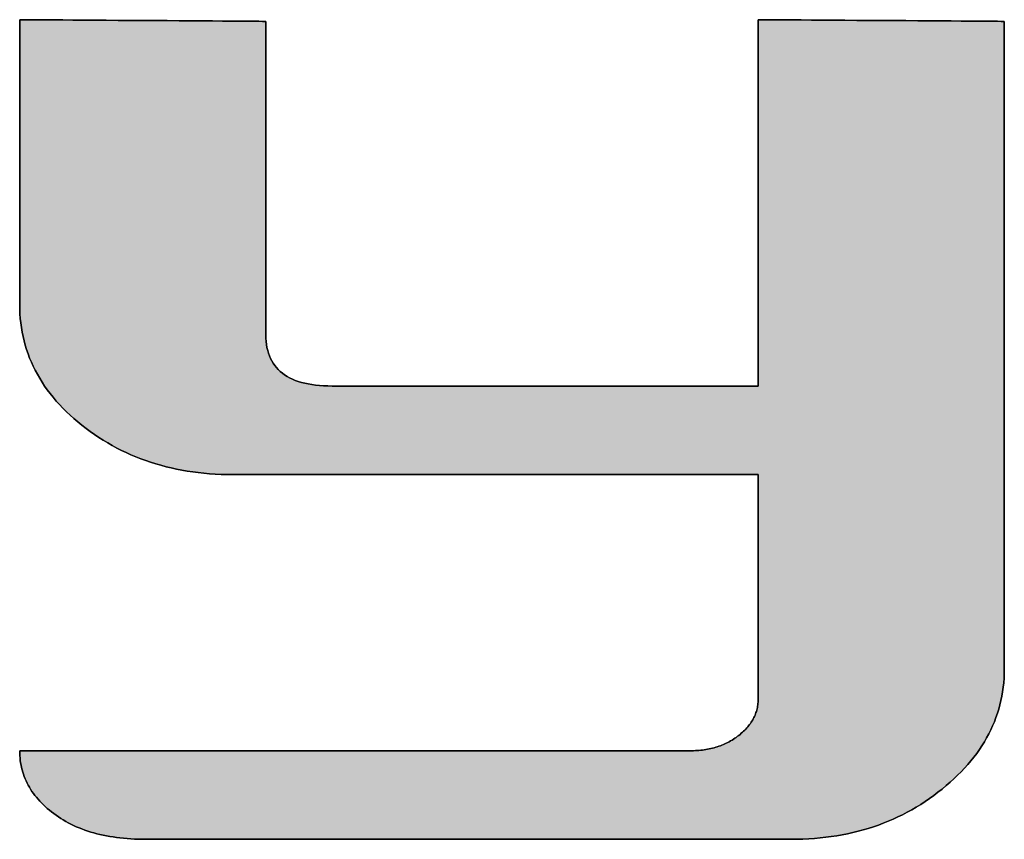
# Model space of a CAD drawing. Extents: x 68 to 1223, y -56 to 1732.
# Drawn here: x 1050 to 1064, y 763 to 775 of the extents above; entities that cross this region are included whole.
import ezdxf

# ---------------------------------------------------------------- set-up
doc = ezdxf.new("R2010")
doc.units = 0
doc.header["$LTSCALE"] = 0.75
doc.layers.get('0').update_dxf_attribs({"linetype": 'CONTINUOUS'})
doc.layers.add('1', color=7, linetype='CONTINUOUS')
doc.layers.add('2', color=7, linetype='CONTINUOUS')

# ---------------------------------------------------------------- blocks, each defined once
blk = doc.blocks.new('*G19')
at = {"layer": '2', "color": 7, "linetype": 'CONTINUOUS'}
blk.add_lwpolyline([(1053.342, 775.289), (1053.342, 775.274), (1053.342, 775.231), (1053.342, 775.161), (1053.342, 775.067), (1053.342, 774.951), (1053.342, 774.814), (1053.342, 774.659), (1053.342, 774.488), (1053.342, 774.303), (1053.342, 774.106), (1053.342, 773.898), (1053.342, 773.683), (1053.342, 773.461), (1053.342, 773.235), (1053.342, 773.007), (1053.342, 772.779), (1053.342, 772.554), (1053.342, 772.332), (1053.342, 772.116), (1053.342, 771.909), (1053.342, 771.711), (1053.342, 771.526), (1053.342, 771.355), (1053.342, 771.2), (1053.342, 771.064), (1053.342, 770.947), (1053.342, 770.853), (1053.342, 770.784), (1053.342, 770.74), (1053.342, 770.726), (1053.343, 770.677), (1053.346, 770.629), (1053.352, 770.584), (1053.359, 770.54), (1053.369, 770.498), (1053.38, 770.457), (1053.394, 770.418), (1053.41, 770.381), (1053.429, 770.345), (1053.449, 770.311), (1053.471, 770.279), (1053.496, 770.248), (1053.523, 770.219), (1053.552, 770.192), (1053.583, 770.166), (1053.616, 770.142), (1053.652, 770.12), (1053.689, 770.099), (1053.729, 770.08), (1053.771, 770.063), (1053.815, 770.047), (1053.861, 770.033), (1053.909, 770.021), (1053.959, 770.01), (1054.012, 770.001), (1054.067, 769.994), (1054.124, 769.988), (1054.183, 769.984), (1054.244, 769.981), (1054.307, 769.98), (1054.328, 769.98), (1054.386, 769.98), (1054.481, 769.98), (1054.609, 769.98), (1054.767, 769.98), (1054.952, 769.98), (1055.163, 769.98), (1055.395, 769.98), (1055.647, 769.98), (1055.915, 769.98), (1056.198, 769.98), (1056.491, 769.98), (1056.792, 769.98), (1057.099, 769.98), (1057.409, 769.98), (1057.718, 769.98), (1058.025, 769.98), (1058.327, 769.98), (1058.62, 769.98), (1058.902, 769.98), (1059.17, 769.98), (1059.422, 769.98), (1059.654, 769.98), (1059.865, 769.98), (1060.05, 769.98), (1060.208, 769.98), (1060.336, 769.98), (1060.431, 769.98), (1060.49, 769.98), (1060.51, 769.98), (1060.51, 769.998), (1060.51, 770.048), (1060.51, 770.13), (1060.51, 770.24), (1060.51, 770.375), (1060.51, 770.535), (1060.51, 770.716), (1060.51, 770.916), (1060.51, 771.132), (1060.51, 771.363), (1060.51, 771.606), (1060.51, 771.858), (1060.51, 772.117), (1060.51, 772.381), (1060.51, 772.647), (1060.51, 772.913), (1060.51, 773.177), (1060.51, 773.436), (1060.51, 773.688), (1060.51, 773.93), (1060.51, 774.161), (1060.51, 774.378), (1060.51, 774.578), (1060.51, 774.758), (1060.51, 774.918), (1060.51, 775.054), (1060.51, 775.164), (1060.51, 775.245), (1060.51, 775.296), (1060.51, 775.313), (1060.521, 775.313), (1060.555, 775.313), (1060.61, 775.312), (1060.684, 775.312), (1060.775, 775.311), (1060.882, 775.31), (1061.004, 775.31), (1061.138, 775.309), (1061.284, 775.308), (1061.439, 775.307), (1061.602, 775.306), (1061.771, 775.305), (1061.945, 775.303), (1062.122, 775.302), (1062.301, 775.301), (1062.48, 775.3), (1062.657, 775.299), (1062.832, 775.297), (1063.001, 775.296), (1063.164, 775.295), (1063.319, 775.294), (1063.464, 775.293), (1063.599, 775.292), (1063.72, 775.291), (1063.827, 775.291), (1063.919, 775.29), (1063.993, 775.29), (1064.047, 775.289), (1064.081, 775.289), (1064.093, 775.289), (1064.093, 775.258), (1064.093, 775.169), (1064.093, 775.025), (1064.093, 774.831), (1064.093, 774.591), (1064.093, 774.308), (1064.093, 773.989), (1064.093, 773.635), (1064.093, 773.253), (1064.093, 772.845), (1064.093, 772.416), (1064.093, 771.97), (1064.093, 771.512), (1064.093, 771.046), (1064.093, 770.575), (1064.093, 770.105), (1064.093, 769.638), (1064.093, 769.18), (1064.093, 768.734), (1064.093, 768.306), (1064.093, 767.898), (1064.093, 767.515), (1064.093, 767.162), (1064.093, 766.842), (1064.093, 766.56), (1064.093, 766.32), (1064.093, 766.125), (1064.093, 765.982), (1064.093, 765.892), (1064.093, 765.861), (1064.092, 765.794), (1064.089, 765.727), (1064.084, 765.661), (1064.077, 765.596), (1064.068, 765.531), (1064.057, 765.467), (1064.044, 765.403), (1064.029, 765.34), (1064.012, 765.278), (1063.993, 765.216), (1063.971, 765.155), (1063.948, 765.094), (1063.923, 765.035), (1063.896, 764.975), (1063.867, 764.917), (1063.836, 764.859), (1063.803, 764.802), (1063.767, 764.745), (1063.73, 764.689), (1063.691, 764.633), (1063.65, 764.579), (1063.607, 764.524), (1063.561, 764.471), (1063.514, 764.418), (1063.465, 764.366), (1063.413, 764.314), (1063.36, 764.263), (1063.305, 764.213), (1063.247, 764.163), (1063.188, 764.114), (1063.127, 764.066), (1063.066, 764.019), (1063.003, 763.975), (1062.94, 763.931), (1062.876, 763.89), (1062.811, 763.85), (1062.745, 763.812), (1062.678, 763.775), (1062.61, 763.74), (1062.542, 763.707), (1062.473, 763.675), (1062.402, 763.645), (1062.331, 763.616), (1062.259, 763.59), (1062.187, 763.564), (1062.113, 763.541), (1062.038, 763.519), (1061.963, 763.499), (1061.887, 763.48), (1061.81, 763.463), (1061.732, 763.448), (1061.653, 763.434), (1061.573, 763.422), (1061.493, 763.411), (1061.412, 763.402), (1061.329, 763.395), (1061.246, 763.389), (1061.162, 763.385), (1061.078, 763.383), (1060.992, 763.382), (1060.961, 763.382), (1060.872, 763.382), (1060.729, 763.382), (1060.535, 763.382), (1060.296, 763.382), (1060.015, 763.382), (1059.696, 763.382), (1059.344, 763.382), (1058.962, 763.382), (1058.555, 763.382), (1058.128, 763.382), (1057.684, 763.382), (1057.227, 763.382), (1056.762, 763.382), (1056.293, 763.382), (1055.824, 763.382), (1055.359, 763.382), (1054.902, 763.382), (1054.458, 763.382), (1054.031, 763.382), (1053.624, 763.382), (1053.243, 763.382), (1052.89, 763.382), (1052.572, 763.382), (1052.29, 763.382), (1052.051, 763.382), (1051.857, 763.382), (1051.714, 763.382), (1051.625, 763.382), (1051.594, 763.382), (1051.538, 763.382), (1051.483, 763.384), (1051.429, 763.386), (1051.375, 763.389), (1051.322, 763.392), (1051.27, 763.397), (1051.219, 763.402), (1051.169, 763.409), (1051.119, 763.416), (1051.07, 763.424), (1051.022, 763.432), (1050.975, 763.442), (1050.928, 763.452), (1050.882, 763.463), (1050.837, 763.476), (1050.793, 763.488), (1050.75, 763.502), (1050.707, 763.517), (1050.665, 763.532), (1050.624, 763.548), (1050.583, 763.565), (1050.544, 763.583), (1050.505, 763.602), (1050.467, 763.621), (1050.43, 763.642), (1050.393, 763.663), (1050.358, 763.685), (1050.323, 763.708), (1050.289, 763.731), (1050.255, 763.756), (1050.223, 763.781), (1050.191, 763.806), (1050.161, 763.832), (1050.132, 763.858), (1050.104, 763.884), (1050.077, 763.911), (1050.051, 763.938), (1050.026, 763.966), (1050.002, 763.994), (1049.98, 764.022), (1049.958, 764.051), (1049.938, 764.08), (1049.918, 764.11), (1049.9, 764.14), (1049.883, 764.17), (1049.867, 764.201), (1049.852, 764.232), (1049.838, 764.264), (1049.826, 764.295), (1049.814, 764.328), (1049.804, 764.36), (1049.794, 764.393), (1049.786, 764.427), (1049.779, 764.461), (1049.773, 764.495), (1049.768, 764.53), (1049.764, 764.565), (1049.761, 764.6), (1049.76, 764.636), (1049.759, 764.672), (1049.791, 764.672), (1049.884, 764.672), (1050.033, 764.672), (1050.234, 764.672), (1050.484, 764.672), (1050.777, 764.672), (1051.108, 764.672), (1051.475, 764.672), (1051.872, 764.672), (1052.296, 764.672), (1052.741, 764.672), (1053.203, 764.672), (1053.678, 764.672), (1054.163, 764.672), (1054.651, 764.672), (1055.14, 764.672), (1055.624, 764.672), (1056.099, 764.672), (1056.562, 764.672), (1057.007, 764.672), (1057.43, 764.672), (1057.827, 764.672), (1058.194, 764.672), (1058.526, 764.672), (1058.818, 764.672), (1059.068, 764.672), (1059.269, 764.672), (1059.419, 764.672), (1059.511, 764.672), (1059.543, 764.672), (1059.57, 764.672), (1059.596, 764.673), (1059.622, 764.674), (1059.648, 764.676), (1059.673, 764.678), (1059.698, 764.681), (1059.723, 764.684), (1059.748, 764.688), (1059.772, 764.692), (1059.796, 764.697), (1059.82, 764.702), (1059.844, 764.708), (1059.867, 764.714), (1059.891, 764.721), (1059.914, 764.728), (1059.936, 764.736), (1059.959, 764.744), (1059.981, 764.753), (1060.003, 764.762), (1060.024, 764.772), (1060.046, 764.782), (1060.067, 764.792), (1060.088, 764.803), (1060.109, 764.815), (1060.129, 764.827), (1060.149, 764.84), (1060.169, 764.853), (1060.189, 764.866), (1060.208, 764.881), (1060.227, 764.895), (1060.246, 764.91), (1060.264, 764.925), (1060.281, 764.94), (1060.298, 764.956), (1060.314, 764.972), (1060.329, 764.987), (1060.344, 765.003), (1060.358, 765.019), (1060.371, 765.036), (1060.384, 765.052), (1060.397, 765.069), (1060.408, 765.086), (1060.419, 765.103), (1060.43, 765.12), (1060.439, 765.137), (1060.448, 765.154), (1060.457, 765.172), (1060.465, 765.19), (1060.472, 765.208), (1060.478, 765.226), (1060.484, 765.244), (1060.49, 765.263), (1060.494, 765.281), (1060.498, 765.3), (1060.502, 765.319), (1060.505, 765.339), (1060.507, 765.358), (1060.508, 765.377), (1060.509, 765.397), (1060.51, 765.417), (1060.51, 765.428), (1060.51, 765.459), (1060.51, 765.509), (1060.51, 765.576), (1060.51, 765.66), (1060.51, 765.758), (1060.51, 765.869), (1060.51, 765.991), (1060.51, 766.124), (1060.51, 766.266), (1060.51, 766.415), (1060.51, 766.57), (1060.51, 766.729), (1060.51, 766.891), (1060.51, 767.054), (1060.51, 767.217), (1060.51, 767.379), (1060.51, 767.539), (1060.51, 767.693), (1060.51, 767.842), (1060.51, 767.984), (1060.51, 768.117), (1060.51, 768.239), (1060.51, 768.35), (1060.51, 768.448), (1060.51, 768.532), (1060.51, 768.599), (1060.51, 768.649), (1060.51, 768.68), (1060.51, 768.691), (1060.485, 768.691), (1060.412, 768.691), (1060.296, 768.691), (1060.138, 768.691), (1059.943, 768.691), (1059.714, 768.691), (1059.455, 768.691), (1059.168, 768.691), (1058.857, 768.691), (1058.526, 768.691), (1058.179, 768.691), (1057.817, 768.691), (1057.445, 768.691), (1057.067, 768.691), (1056.685, 768.691), (1056.303, 768.691), (1055.924, 768.691), (1055.553, 768.691), (1055.191, 768.691), (1054.843, 768.691), (1054.512, 768.691), (1054.202, 768.691), (1053.915, 768.691), (1053.656, 768.691), (1053.427, 768.691), (1053.232, 768.691), (1053.074, 768.691), (1052.958, 768.691), (1052.885, 768.691), (1052.86, 768.691), (1052.774, 768.692), (1052.69, 768.694), (1052.606, 768.698), (1052.523, 768.704), (1052.44, 768.711), (1052.359, 768.72), (1052.278, 768.73), (1052.199, 768.742), (1052.12, 768.756), (1052.042, 768.771), (1051.965, 768.788), (1051.889, 768.806), (1051.813, 768.826), (1051.739, 768.848), (1051.665, 768.871), (1051.593, 768.895), (1051.521, 768.922), (1051.45, 768.95), (1051.379, 768.979), (1051.31, 769.011), (1051.242, 769.043), (1051.174, 769.078), (1051.107, 769.114), (1051.041, 769.151), (1050.976, 769.19), (1050.912, 769.231), (1050.849, 769.273), (1050.786, 769.317), (1050.725, 769.363), (1050.664, 769.41), (1050.605, 769.458), (1050.547, 769.507), (1050.492, 769.557), (1050.439, 769.607), (1050.388, 769.658), (1050.338, 769.71), (1050.291, 769.762), (1050.246, 769.816), (1050.203, 769.87), (1050.161, 769.924), (1050.122, 769.98), (1050.085, 770.036), (1050.05, 770.093), (1050.017, 770.151), (1049.985, 770.209), (1049.956, 770.268), (1049.929, 770.328), (1049.904, 770.388), (1049.881, 770.45), (1049.86, 770.511), (1049.84, 770.574), (1049.823, 770.638), (1049.808, 770.702), (1049.795, 770.766), (1049.784, 770.832), (1049.775, 770.898), (1049.768, 770.965), (1049.763, 771.033), (1049.76, 771.101), (1049.759, 771.17), (1049.759, 771.184), (1049.759, 771.223), (1049.759, 771.286), (1049.759, 771.372), (1049.759, 771.477), (1049.759, 771.601), (1049.759, 771.742), (1049.759, 771.897), (1049.759, 772.065), (1049.759, 772.244), (1049.759, 772.433), (1049.759, 772.629), (1049.759, 772.83), (1049.759, 773.035), (1049.759, 773.242), (1049.759, 773.449), (1049.759, 773.654), (1049.759, 773.855), (1049.759, 774.051), (1049.759, 774.239), (1049.759, 774.418), (1049.759, 774.586), (1049.759, 774.742), (1049.759, 774.882), (1049.759, 775.006), (1049.759, 775.112), (1049.759, 775.197), (1049.759, 775.26), (1049.759, 775.299), (1049.759, 775.313), (1049.771, 775.313), (1049.805, 775.313), (1049.859, 775.312), (1049.933, 775.312), (1050.024, 775.311), (1050.132, 775.31), (1050.253, 775.31), (1050.387, 775.309), (1050.533, 775.308), (1050.688, 775.307), (1050.851, 775.306), (1051.02, 775.305), (1051.194, 775.303), (1051.372, 775.302), (1051.55, 775.301), (1051.729, 775.3), (1051.907, 775.299), (1052.081, 775.297), (1052.25, 775.296), (1052.413, 775.295), (1052.568, 775.294), (1052.713, 775.293), (1052.848, 775.292), (1052.969, 775.291), (1053.077, 775.291), (1053.168, 775.29), (1053.242, 775.29), (1053.296, 775.289), (1053.33, 775.289), (1053.342, 775.289)], dxfattribs=at)
blk = doc.blocks.new('*G18')
blk.add_blockref('*G19', (0, 0))

msp = doc.modelspace()

# ---------------------------------------------------------------- hatches: boundary and pattern name
at = {"layer": '1', "linetype": 'CONTINUOUS'}
msp.add_hatch(color=7, dxfattribs=at).paths.add_polyline_path([(1053.342, 772.332), (1053.342, 772.554), (1053.342, 772.779), (1053.342, 773.007), (1053.342, 773.235), (1053.342, 773.461), (1053.342, 773.683), (1053.342, 773.898), (1053.342, 774.106), (1053.342, 774.303), (1053.342, 774.488), (1053.342, 774.659), (1053.342, 774.814), (1053.342, 774.951), (1053.342, 775.067), (1053.342, 775.161), (1053.342, 775.231), (1053.342, 775.274), (1053.342, 775.289), (1053.33, 775.289), (1053.296, 775.289), (1053.242, 775.29), (1053.168, 775.29), (1053.077, 775.291), (1052.969, 775.291), (1052.848, 775.292), (1052.713, 775.293), (1052.568, 775.294), (1052.413, 775.295), (1052.25, 775.296), (1052.081, 775.297), (1051.907, 775.299), (1051.729, 775.3), (1051.55, 775.301), (1051.372, 775.302), (1051.194, 775.303), (1051.02, 775.305), (1050.851, 775.306), (1050.688, 775.307), (1050.533, 775.308), (1050.387, 775.309), (1050.253, 775.31), (1050.132, 775.31), (1050.024, 775.311), (1049.933, 775.312), (1049.859, 775.312), (1049.805, 775.313), (1049.771, 775.313), (1049.759, 775.313), (1049.759, 775.299), (1049.759, 775.26), (1049.759, 775.197), (1049.759, 775.112), (1049.759, 775.006), (1049.759, 774.882), (1049.759, 774.742), (1049.759, 774.586), (1049.759, 774.418), (1049.759, 774.239), (1049.759, 774.051), (1049.759, 773.855), (1049.759, 773.654), (1049.759, 773.449), (1049.759, 773.242), (1049.759, 773.035), (1049.759, 772.83), (1049.759, 772.629), (1049.759, 772.433), (1049.759, 772.244), (1049.759, 772.065), (1049.759, 771.897), (1049.759, 771.742), (1049.759, 771.601), (1049.759, 771.477), (1049.759, 771.372), (1049.759, 771.286), (1049.759, 771.223), (1049.759, 771.184), (1049.759, 771.17), (1049.76, 771.101), (1049.763, 771.033), (1049.768, 770.965), (1049.775, 770.898), (1049.784, 770.832), (1049.795, 770.766), (1049.808, 770.702), (1049.823, 770.638), (1049.84, 770.574), (1049.86, 770.511), (1049.881, 770.45), (1049.904, 770.388), (1049.929, 770.328), (1049.956, 770.268), (1049.985, 770.209), (1050.017, 770.151), (1050.05, 770.093), (1050.085, 770.036), (1050.122, 769.98), (1050.161, 769.924), (1050.203, 769.87), (1050.246, 769.816), (1050.291, 769.762), (1050.338, 769.71), (1050.388, 769.658), (1050.439, 769.607), (1050.492, 769.557), (1050.547, 769.507), (1050.605, 769.458), (1050.664, 769.41), (1050.725, 769.363), (1050.786, 769.317), (1050.849, 769.273), (1050.912, 769.231), (1050.976, 769.19), (1051.041, 769.151), (1051.107, 769.114), (1051.174, 769.078), (1051.242, 769.043), (1051.31, 769.011), (1051.379, 768.979), (1051.45, 768.95), (1051.521, 768.922), (1051.593, 768.895), (1051.665, 768.871), (1051.739, 768.848), (1051.813, 768.826), (1051.889, 768.806), (1051.965, 768.788), (1052.042, 768.771), (1052.12, 768.756), (1052.199, 768.742), (1052.278, 768.73), (1052.359, 768.72), (1052.44, 768.711), (1052.523, 768.704), (1052.606, 768.698), (1052.69, 768.694), (1052.774, 768.692), (1052.86, 768.691), (1052.885, 768.691), (1052.958, 768.691), (1053.074, 768.691), (1053.232, 768.691), (1053.427, 768.691), (1053.656, 768.691), (1053.915, 768.691), (1054.202, 768.691), (1054.512, 768.691), (1054.843, 768.691), (1055.191, 768.691), (1055.553, 768.691), (1055.924, 768.691), (1056.303, 768.691), (1056.685, 768.691), (1057.067, 768.691), (1057.445, 768.691), (1057.817, 768.691), (1058.179, 768.691), (1058.526, 768.691), (1058.857, 768.691), (1059.168, 768.691), (1059.455, 768.691), (1059.714, 768.691), (1059.943, 768.691), (1060.138, 768.691), (1060.296, 768.691), (1060.412, 768.691), (1060.485, 768.691), (1060.51, 768.691), (1060.51, 768.68), (1060.51, 768.649), (1060.51, 768.599), (1060.51, 768.532), (1060.51, 768.448), (1060.51, 768.35), (1060.51, 768.239), (1060.51, 768.117), (1060.51, 767.984), (1060.51, 767.842), (1060.51, 767.693), (1060.51, 767.539), (1060.51, 767.379), (1060.51, 767.217), (1060.51, 767.054), (1060.51, 766.891), (1060.51, 766.729), (1060.51, 766.57), (1060.51, 766.415), (1060.51, 766.266), (1060.51, 766.124), (1060.51, 765.991), (1060.51, 765.869), (1060.51, 765.758), (1060.51, 765.66), (1060.51, 765.576), (1060.51, 765.509), (1060.51, 765.459), (1060.51, 765.428), (1060.51, 765.417), (1060.509, 765.397), (1060.508, 765.377), (1060.507, 765.358), (1060.505, 765.339), (1060.502, 765.319), (1060.498, 765.3), (1060.494, 765.281), (1060.49, 765.263), (1060.484, 765.244), (1060.478, 765.226), (1060.472, 765.208), (1060.465, 765.19), (1060.457, 765.172), (1060.448, 765.154), (1060.439, 765.137), (1060.43, 765.12), (1060.419, 765.103), (1060.408, 765.086), (1060.397, 765.069), (1060.384, 765.052), (1060.371, 765.036), (1060.358, 765.019), (1060.344, 765.003), (1060.329, 764.987), (1060.314, 764.972), (1060.298, 764.956), (1060.281, 764.94), (1060.264, 764.925), (1060.246, 764.91), (1060.227, 764.895), (1060.208, 764.881), (1060.189, 764.866), (1060.169, 764.853), (1060.149, 764.84), (1060.129, 764.827), (1060.109, 764.815), (1060.088, 764.803), (1060.067, 764.792), (1060.046, 764.782), (1060.024, 764.772), (1060.003, 764.762), (1059.981, 764.753), (1059.959, 764.744), (1059.936, 764.736), (1059.914, 764.728), (1059.891, 764.721), (1059.867, 764.714), (1059.844, 764.708), (1059.82, 764.702), (1059.796, 764.697), (1059.772, 764.692), (1059.748, 764.688), (1059.723, 764.684), (1059.698, 764.681), (1059.673, 764.678), (1059.648, 764.676), (1059.622, 764.674), (1059.596, 764.673), (1059.57, 764.672), (1059.543, 764.672), (1059.511, 764.672), (1059.419, 764.672), (1059.269, 764.672), (1059.068, 764.672), (1058.818, 764.672), (1058.526, 764.672), (1058.194, 764.672), (1057.827, 764.672), (1057.43, 764.672), (1057.007, 764.672), (1056.562, 764.672), (1056.099, 764.672), (1055.624, 764.672), (1055.14, 764.672), (1054.651, 764.672), (1054.163, 764.672), (1053.678, 764.672), (1053.203, 764.672), (1052.741, 764.672), (1052.296, 764.672), (1051.872, 764.672), (1051.475, 764.672), (1051.108, 764.672), (1050.777, 764.672), (1050.484, 764.672), (1050.234, 764.672), (1050.033, 764.672), (1049.884, 764.672), (1049.791, 764.672), (1049.759, 764.672), (1049.76, 764.636), (1049.761, 764.6), (1049.764, 764.565), (1049.768, 764.53), (1049.773, 764.495), (1049.779, 764.461), (1049.786, 764.427), (1049.794, 764.393), (1049.804, 764.36), (1049.814, 764.328), (1049.826, 764.295), (1049.838, 764.264), (1049.852, 764.232), (1049.867, 764.201), (1049.883, 764.17), (1049.9, 764.14), (1049.918, 764.11), (1049.938, 764.08), (1049.958, 764.051), (1049.98, 764.022), (1050.002, 763.994), (1050.026, 763.966), (1050.051, 763.938), (1050.077, 763.911), (1050.104, 763.884), (1050.132, 763.858), (1050.161, 763.832), (1050.191, 763.806), (1050.223, 763.781), (1050.255, 763.756), (1050.289, 763.731), (1050.323, 763.708), (1050.358, 763.685), (1050.393, 763.663), (1050.43, 763.642), (1050.467, 763.621), (1050.505, 763.602), (1050.544, 763.583), (1050.583, 763.565), (1050.624, 763.548), (1050.665, 763.532), (1050.707, 763.517), (1050.75, 763.502), (1050.793, 763.488), (1050.837, 763.476), (1050.882, 763.463), (1050.928, 763.452), (1050.975, 763.442), (1051.022, 763.432), (1051.07, 763.424), (1051.119, 763.416), (1051.169, 763.409), (1051.219, 763.402), (1051.27, 763.397), (1051.322, 763.392), (1051.375, 763.389), (1051.429, 763.386), (1051.483, 763.384), (1051.538, 763.382), (1051.594, 763.382), (1051.625, 763.382), (1051.714, 763.382), (1051.857, 763.382), (1052.051, 763.382), (1052.29, 763.382), (1052.572, 763.382), (1052.89, 763.382), (1053.243, 763.382), (1053.624, 763.382), (1054.031, 763.382), (1054.458, 763.382), (1054.902, 763.382), (1055.359, 763.382), (1055.824, 763.382), (1056.293, 763.382), (1056.762, 763.382), (1057.227, 763.382), (1057.684, 763.382), (1058.128, 763.382), (1058.555, 763.382), (1058.962, 763.382), (1059.344, 763.382), (1059.696, 763.382), (1060.015, 763.382), (1060.296, 763.382), (1060.535, 763.382), (1060.729, 763.382), (1060.872, 763.382), (1060.961, 763.382), (1060.992, 763.382), (1061.078, 763.383), (1061.162, 763.385), (1061.246, 763.389), (1061.329, 763.395), (1061.412, 763.402), (1061.493, 763.411), (1061.573, 763.422), (1061.653, 763.434), (1061.732, 763.448), (1061.81, 763.463), (1061.887, 763.48), (1061.963, 763.499), (1062.038, 763.519), (1062.113, 763.541), (1062.187, 763.564), (1062.259, 763.59), (1062.331, 763.616), (1062.402, 763.645), (1062.473, 763.675), (1062.542, 763.707), (1062.61, 763.74), (1062.678, 763.775), (1062.745, 763.812), (1062.811, 763.85), (1062.876, 763.89), (1062.94, 763.931), (1063.003, 763.975), (1063.066, 764.019), (1063.127, 764.066), (1063.188, 764.114), (1063.247, 764.163), (1063.305, 764.213), (1063.36, 764.263), (1063.413, 764.314), (1063.465, 764.366), (1063.514, 764.418), (1063.561, 764.471), (1063.607, 764.524), (1063.65, 764.579), (1063.691, 764.633), (1063.73, 764.689), (1063.767, 764.745), (1063.803, 764.802), (1063.836, 764.859), (1063.867, 764.917), (1063.896, 764.975), (1063.923, 765.035), (1063.948, 765.094), (1063.971, 765.155), (1063.993, 765.216), (1064.012, 765.278), (1064.029, 765.34), (1064.044, 765.403), (1064.057, 765.467), (1064.068, 765.531), (1064.077, 765.596), (1064.084, 765.661), (1064.089, 765.727), (1064.092, 765.794), (1064.093, 765.861), (1064.093, 765.892), (1064.093, 765.982), (1064.093, 766.125), (1064.093, 766.32), (1064.093, 766.56), (1064.093, 766.842), (1064.093, 767.162), (1064.093, 767.515), (1064.093, 767.898), (1064.093, 768.306), (1064.093, 768.734), (1064.093, 769.18), (1064.093, 769.638), (1064.093, 770.105), (1064.093, 770.575), (1064.093, 771.046), (1064.093, 771.512), (1064.093, 771.97), (1064.093, 772.416), (1064.093, 772.845), (1064.093, 773.253), (1064.093, 773.635), (1064.093, 773.989), (1064.093, 774.308), (1064.093, 774.591), (1064.093, 774.831), (1064.093, 775.025), (1064.093, 775.169), (1064.093, 775.258), (1064.093, 775.289), (1064.081, 775.289), (1064.047, 775.289), (1063.993, 775.29), (1063.919, 775.29), (1063.827, 775.291), (1063.72, 775.291), (1063.599, 775.292), (1063.464, 775.293), (1063.319, 775.294), (1063.164, 775.295), (1063.001, 775.296), (1062.832, 775.297), (1062.657, 775.299), (1062.48, 775.3), (1062.301, 775.301), (1062.122, 775.302), (1061.945, 775.303), (1061.771, 775.305), (1061.602, 775.306), (1061.439, 775.307), (1061.284, 775.308), (1061.138, 775.309), (1061.004, 775.31), (1060.882, 775.31), (1060.775, 775.311), (1060.684, 775.312), (1060.61, 775.312), (1060.555, 775.313), (1060.521, 775.313), (1060.51, 775.313), (1060.51, 775.296), (1060.51, 775.245), (1060.51, 775.164), (1060.51, 775.054), (1060.51, 774.918), (1060.51, 774.758), (1060.51, 774.578), (1060.51, 774.378), (1060.51, 774.161), (1060.51, 773.93), (1060.51, 773.688), (1060.51, 773.436), (1060.51, 773.177), (1060.51, 772.913), (1060.51, 772.647), (1060.51, 772.381), (1060.51, 772.117), (1060.51, 771.858), (1060.51, 771.606), (1060.51, 771.363), (1060.51, 771.132), (1060.51, 770.916), (1060.51, 770.716), (1060.51, 770.535), (1060.51, 770.375), (1060.51, 770.24), (1060.51, 770.13), (1060.51, 770.048), (1060.51, 769.998), (1060.51, 769.98), (1060.49, 769.98), (1060.431, 769.98), (1060.336, 769.98), (1060.208, 769.98), (1060.05, 769.98), (1059.865, 769.98), (1059.654, 769.98), (1059.422, 769.98), (1059.17, 769.98), (1058.902, 769.98), (1058.62, 769.98), (1058.327, 769.98), (1058.025, 769.98), (1057.718, 769.98), (1057.409, 769.98), (1057.099, 769.98), (1056.792, 769.98), (1056.491, 769.98), (1056.198, 769.98), (1055.915, 769.98), (1055.647, 769.98), (1055.395, 769.98), (1055.163, 769.98), (1054.952, 769.98), (1054.767, 769.98), (1054.609, 769.98), (1054.481, 769.98), (1054.386, 769.98), (1054.328, 769.98), (1054.307, 769.98), (1054.244, 769.981), (1054.183, 769.984), (1054.124, 769.988), (1054.067, 769.994), (1054.012, 770.001), (1053.959, 770.01), (1053.909, 770.021), (1053.861, 770.033), (1053.815, 770.047), (1053.771, 770.063), (1053.729, 770.08), (1053.689, 770.099), (1053.652, 770.12), (1053.616, 770.142), (1053.583, 770.166), (1053.552, 770.192), (1053.523, 770.219), (1053.496, 770.248), (1053.471, 770.279), (1053.449, 770.311), (1053.429, 770.345), (1053.41, 770.381), (1053.394, 770.418), (1053.38, 770.457), (1053.369, 770.498), (1053.359, 770.54), (1053.352, 770.584), (1053.346, 770.629), (1053.343, 770.677), (1053.342, 770.726), (1053.342, 770.74), (1053.342, 770.784), (1053.342, 770.853), (1053.342, 770.947), (1053.342, 771.064), (1053.342, 771.2), (1053.342, 771.355), (1053.342, 771.526), (1053.342, 771.711), (1053.342, 771.909), (1053.342, 772.116)], flags=0)

# ---------------------------------------------------------------- linework, layer by layer
at = {"layer": '1', "color": 7, "linetype": 'CONTINUOUS'}
for p, q in [((1049.771, 775.313), (1049.759, 775.313)), ((1049.759, 775.313), (1049.759, 775.299)), ((1049.759, 775.299), (1049.759, 775.26)), ((1049.759, 775.26), (1049.759, 775.197)), ((1049.759, 775.197), (1049.759, 775.112)), ((1049.805, 775.313), (1049.771, 775.313)), ((1049.859, 775.312), (1049.805, 775.313)), ((1049.933, 775.312), (1049.859, 775.312)), ((1050.024, 775.311), (1049.933, 775.312)), ((1050.132, 775.31), (1050.024, 775.311)), ((1050.253, 775.31), (1050.132, 775.31)), ((1050.387, 775.309), (1050.253, 775.31)), ((1050.533, 775.308), (1050.387, 775.309)), ((1050.688, 775.307), (1050.533, 775.308)), ((1050.851, 775.306), (1050.688, 775.307)), ((1051.02, 775.305), (1050.851, 775.306)), ((1051.194, 775.303), (1051.02, 775.305)), ((1051.372, 775.302), (1051.194, 775.303)), ((1051.55, 775.301), (1051.372, 775.302)), ((1051.729, 775.3), (1051.55, 775.301)), ((1051.907, 775.299), (1051.729, 775.3)), ((1052.081, 775.297), (1051.907, 775.299)), ((1052.25, 775.296), (1052.081, 775.297)), ((1052.413, 775.295), (1052.25, 775.296)), ((1052.568, 775.294), (1052.413, 775.295)), ((1052.713, 775.293), (1052.568, 775.294)), ((1052.848, 775.292), (1052.713, 775.293)), ((1052.969, 775.291), (1052.848, 775.292)), ((1053.077, 775.291), (1052.969, 775.291)), ((1053.168, 775.29), (1053.077, 775.291)), ((1053.242, 775.29), (1053.168, 775.29)), ((1053.296, 775.289), (1053.242, 775.29)), ((1053.33, 775.289), (1053.296, 775.289)), ((1053.342, 775.289), (1053.33, 775.289)), ((1053.342, 775.274), (1053.342, 775.289)), ((1053.342, 775.231), (1053.342, 775.274)), ((1053.342, 775.161), (1053.342, 775.231)), ((1060.521, 775.313), (1060.51, 775.313)), ((1060.51, 775.313), (1060.51, 775.296)), ((1060.51, 775.296), (1060.51, 775.245)), ((1060.51, 775.245), (1060.51, 775.164)), ((1060.555, 775.313), (1060.521, 775.313)), ((1060.61, 775.312), (1060.555, 775.313)), ((1060.684, 775.312), (1060.61, 775.312)), ((1060.775, 775.311), (1060.684, 775.312)), ((1060.882, 775.31), (1060.775, 775.311)), ((1061.004, 775.31), (1060.882, 775.31)), ((1061.138, 775.309), (1061.004, 775.31)), ((1061.284, 775.308), (1061.138, 775.309)), ((1061.439, 775.307), (1061.284, 775.308)), ((1061.602, 775.306), (1061.439, 775.307)), ((1061.771, 775.305), (1061.602, 775.306)), ((1061.945, 775.303), (1061.771, 775.305)), ((1062.122, 775.302), (1061.945, 775.303)), ((1062.301, 775.301), (1062.122, 775.302)), ((1062.48, 775.3), (1062.301, 775.301)), ((1062.657, 775.299), (1062.48, 775.3)), ((1062.832, 775.297), (1062.657, 775.299)), ((1063.001, 775.296), (1062.832, 775.297)), ((1063.164, 775.295), (1063.001, 775.296)), ((1063.319, 775.294), (1063.164, 775.295)), ((1063.464, 775.293), (1063.319, 775.294)), ((1063.599, 775.292), (1063.464, 775.293)), ((1063.72, 775.291), (1063.599, 775.292)), ((1063.827, 775.291), (1063.72, 775.291)), ((1063.919, 775.29), (1063.827, 775.291)), ((1063.993, 775.29), (1063.919, 775.29)), ((1064.047, 775.289), (1063.993, 775.29)), ((1064.081, 775.289), (1064.047, 775.289)), ((1064.093, 775.289), (1064.081, 775.289)), ((1064.093, 775.258), (1064.093, 775.289)), ((1064.093, 775.169), (1064.093, 775.258)), ((1049.759, 775.112), (1049.759, 775.006)), ((1053.342, 775.067), (1053.342, 775.161)), ((1053.342, 774.951), (1053.342, 775.067)), ((1060.51, 775.164), (1060.51, 775.054)), ((1060.51, 775.054), (1060.51, 774.918)), ((1064.093, 775.025), (1064.093, 775.169)), ((1049.759, 775.006), (1049.759, 774.882)), ((1053.342, 774.814), (1053.342, 774.951)), ((1060.51, 774.918), (1060.51, 774.758)), ((1064.093, 774.831), (1064.093, 775.025)), ((1049.759, 774.882), (1049.759, 774.742)), ((1053.342, 774.659), (1053.342, 774.814)), ((1060.51, 774.758), (1060.51, 774.578)), ((1064.093, 774.591), (1064.093, 774.831)), ((1049.759, 774.742), (1049.759, 774.586)), ((1053.342, 774.488), (1053.342, 774.659)), ((1049.759, 774.586), (1049.759, 774.418)), ((1053.342, 774.303), (1053.342, 774.488)), ((1060.51, 774.578), (1060.51, 774.378)), ((1064.093, 774.308), (1064.093, 774.591)), ((1049.759, 774.418), (1049.759, 774.239)), ((1060.51, 774.378), (1060.51, 774.161)), ((1049.759, 774.239), (1049.759, 774.051)), ((1053.342, 774.106), (1053.342, 774.303)), ((1064.093, 773.989), (1064.093, 774.308)), ((1049.759, 774.051), (1049.759, 773.855)), ((1053.342, 773.898), (1053.342, 774.106)), ((1060.51, 774.161), (1060.51, 773.93)), ((1053.342, 773.683), (1053.342, 773.898)), ((1060.51, 773.93), (1060.51, 773.688)), ((1064.093, 773.635), (1064.093, 773.989)), ((1049.759, 773.855), (1049.759, 773.654)), ((1049.759, 773.654), (1049.759, 773.449)), ((1053.342, 773.461), (1053.342, 773.683)), ((1060.51, 773.688), (1060.51, 773.436)), ((1064.093, 773.253), (1064.093, 773.635)), ((1053.342, 773.235), (1053.342, 773.461)), ((1049.759, 773.449), (1049.759, 773.242)), ((1060.51, 773.436), (1060.51, 773.177)), ((1049.759, 773.242), (1049.759, 773.035)), ((1053.342, 773.007), (1053.342, 773.235)), ((1060.51, 773.177), (1060.51, 772.913)), ((1064.093, 772.845), (1064.093, 773.253)), ((1049.759, 773.035), (1049.759, 772.83)), ((1053.342, 772.779), (1053.342, 773.007)), ((1060.51, 772.913), (1060.51, 772.647)), ((1049.759, 772.83), (1049.759, 772.629)), ((1053.342, 772.554), (1053.342, 772.779)), ((1064.093, 772.416), (1064.093, 772.845)), ((1049.759, 772.629), (1049.759, 772.433)), ((1060.51, 772.647), (1060.51, 772.381)), ((1053.342, 772.332), (1053.342, 772.554)), ((1049.759, 772.433), (1049.759, 772.244)), ((1053.342, 772.116), (1053.342, 772.332)), ((1060.51, 772.381), (1060.51, 772.117)), ((1064.093, 771.97), (1064.093, 772.416)), ((1049.759, 772.244), (1049.759, 772.065)), ((1049.759, 772.065), (1049.759, 771.897)), ((1053.342, 771.909), (1053.342, 772.116)), ((1060.51, 772.117), (1060.51, 771.858)), ((1049.759, 771.897), (1049.759, 771.742)), ((1053.342, 771.711), (1053.342, 771.909)), ((1064.093, 771.512), (1064.093, 771.97)), ((1049.759, 771.742), (1049.759, 771.601)), ((1060.51, 771.858), (1060.51, 771.606)), ((1049.759, 771.601), (1049.759, 771.477)), ((1053.342, 771.526), (1053.342, 771.711)), ((1060.51, 771.606), (1060.51, 771.363)), ((1049.759, 771.477), (1049.759, 771.372)), ((1053.342, 771.355), (1053.342, 771.526)), ((1064.093, 771.046), (1064.093, 771.512)), ((1049.759, 771.372), (1049.759, 771.286)), ((1053.342, 771.2), (1053.342, 771.355)), ((1060.51, 771.363), (1060.51, 771.132)), ((1049.759, 771.286), (1049.759, 771.223)), ((1049.759, 771.223), (1049.759, 771.184)), ((1049.759, 771.184), (1049.759, 771.17)), ((1049.759, 771.17), (1049.76, 771.101)), ((1053.342, 771.064), (1053.342, 771.2)), ((1049.76, 771.101), (1049.763, 771.033)), ((1049.763, 771.033), (1049.768, 770.965)), ((1053.342, 770.947), (1053.342, 771.064)), ((1060.51, 771.132), (1060.51, 770.916)), ((1064.093, 770.575), (1064.093, 771.046)), ((1049.768, 770.965), (1049.775, 770.898)), ((1049.775, 770.898), (1049.784, 770.832)), ((1053.342, 770.853), (1053.342, 770.947)), ((1060.51, 770.916), (1060.51, 770.716)), ((1049.784, 770.832), (1049.795, 770.766)), ((1049.795, 770.766), (1049.808, 770.702)), ((1053.342, 770.784), (1053.342, 770.853)), ((1053.342, 770.74), (1053.342, 770.784)), ((1053.342, 770.726), (1053.342, 770.74)), ((1049.808, 770.702), (1049.823, 770.638)), ((1049.823, 770.638), (1049.84, 770.574)), ((1053.343, 770.677), (1053.342, 770.726)), ((1053.346, 770.629), (1053.343, 770.677)), ((1053.352, 770.584), (1053.346, 770.629)), ((1060.51, 770.716), (1060.51, 770.535)), ((1049.84, 770.574), (1049.86, 770.511)), ((1049.86, 770.511), (1049.881, 770.45)), ((1049.881, 770.45), (1049.904, 770.388)), ((1053.359, 770.54), (1053.352, 770.584)), ((1053.369, 770.498), (1053.359, 770.54)), ((1053.38, 770.457), (1053.369, 770.498)), ((1053.394, 770.418), (1053.38, 770.457)), ((1060.51, 770.535), (1060.51, 770.375)), ((1064.093, 770.105), (1064.093, 770.575)), ((1049.904, 770.388), (1049.929, 770.328)), ((1049.929, 770.328), (1049.956, 770.268)), ((1053.41, 770.381), (1053.394, 770.418)), ((1053.429, 770.345), (1053.41, 770.381)), ((1053.449, 770.311), (1053.429, 770.345)), ((1053.471, 770.279), (1053.449, 770.311)), ((1060.51, 770.375), (1060.51, 770.24)), ((1049.956, 770.268), (1049.985, 770.209)), ((1049.985, 770.209), (1050.017, 770.151)), ((1053.496, 770.248), (1053.471, 770.279)), ((1053.523, 770.219), (1053.496, 770.248)), ((1053.552, 770.192), (1053.523, 770.219)), ((1053.583, 770.166), (1053.552, 770.192)), ((1053.616, 770.142), (1053.583, 770.166)), ((1060.51, 770.24), (1060.51, 770.13)), ((1050.017, 770.151), (1050.05, 770.093)), ((1050.05, 770.093), (1050.085, 770.036)), ((1050.085, 770.036), (1050.122, 769.98)), ((1053.652, 770.12), (1053.616, 770.142)), ((1053.689, 770.099), (1053.652, 770.12)), ((1053.729, 770.08), (1053.689, 770.099)), ((1053.771, 770.063), (1053.729, 770.08)), ((1053.815, 770.047), (1053.771, 770.063)), ((1053.861, 770.033), (1053.815, 770.047)), ((1053.909, 770.021), (1053.861, 770.033)), ((1053.959, 770.01), (1053.909, 770.021)), ((1060.51, 770.13), (1060.51, 770.048)), ((1060.51, 770.048), (1060.51, 769.998)), ((1064.093, 769.638), (1064.093, 770.105)), ((1050.122, 769.98), (1050.161, 769.924)), ((1050.161, 769.924), (1050.203, 769.87)), ((1054.012, 770.001), (1053.959, 770.01)), ((1054.067, 769.994), (1054.012, 770.001)), ((1054.124, 769.988), (1054.067, 769.994)), ((1054.183, 769.984), (1054.124, 769.988)), ((1054.244, 769.981), (1054.183, 769.984)), ((1054.307, 769.98), (1054.244, 769.981)), ((1054.328, 769.98), (1054.307, 769.98)), ((1054.386, 769.98), (1054.328, 769.98)), ((1054.481, 769.98), (1054.386, 769.98)), ((1054.609, 769.98), (1054.481, 769.98)), ((1054.767, 769.98), (1054.609, 769.98)), ((1054.952, 769.98), (1054.767, 769.98)), ((1055.163, 769.98), (1054.952, 769.98)), ((1055.395, 769.98), (1055.163, 769.98)), ((1055.647, 769.98), (1055.395, 769.98)), ((1055.915, 769.98), (1055.647, 769.98)), ((1056.198, 769.98), (1055.915, 769.98)), ((1056.491, 769.98), (1056.198, 769.98)), ((1056.792, 769.98), (1056.491, 769.98)), ((1057.099, 769.98), (1056.792, 769.98)), ((1057.409, 769.98), (1057.099, 769.98)), ((1057.718, 769.98), (1057.409, 769.98)), ((1058.025, 769.98), (1057.718, 769.98)), ((1058.327, 769.98), (1058.025, 769.98)), ((1058.62, 769.98), (1058.327, 769.98)), ((1058.902, 769.98), (1058.62, 769.98)), ((1059.17, 769.98), (1058.902, 769.98)), ((1059.422, 769.98), (1059.17, 769.98)), ((1059.654, 769.98), (1059.422, 769.98)), ((1059.865, 769.98), (1059.654, 769.98)), ((1060.05, 769.98), (1059.865, 769.98)), ((1060.208, 769.98), (1060.05, 769.98)), ((1060.336, 769.98), (1060.208, 769.98)), ((1060.431, 769.98), (1060.336, 769.98)), ((1060.49, 769.98), (1060.431, 769.98)), ((1060.51, 769.98), (1060.49, 769.98)), ((1060.51, 769.998), (1060.51, 769.98)), ((1050.203, 769.87), (1050.246, 769.816)), ((1050.246, 769.816), (1050.291, 769.762)), ((1050.291, 769.762), (1050.338, 769.71)), ((1050.338, 769.71), (1050.388, 769.658)), ((1050.388, 769.658), (1050.439, 769.607)), ((1050.439, 769.607), (1050.492, 769.557)), ((1064.093, 769.18), (1064.093, 769.638)), ((1050.492, 769.557), (1050.547, 769.507)), ((1050.547, 769.507), (1050.605, 769.458)), ((1050.605, 769.458), (1050.664, 769.41)), ((1050.664, 769.41), (1050.725, 769.363)), ((1050.725, 769.363), (1050.786, 769.317)), ((1050.786, 769.317), (1050.849, 769.273)), ((1050.849, 769.273), (1050.912, 769.231)), ((1050.912, 769.231), (1050.976, 769.19)), ((1050.976, 769.19), (1051.041, 769.151)), ((1064.093, 768.734), (1064.093, 769.18)), ((1051.041, 769.151), (1051.107, 769.114)), ((1051.107, 769.114), (1051.174, 769.078)), ((1051.174, 769.078), (1051.242, 769.043)), ((1051.242, 769.043), (1051.31, 769.011)), ((1051.31, 769.011), (1051.379, 768.979)), ((1051.379, 768.979), (1051.45, 768.95)), ((1051.45, 768.95), (1051.521, 768.922)), ((1051.521, 768.922), (1051.593, 768.895)), ((1051.593, 768.895), (1051.665, 768.871)), ((1051.665, 768.871), (1051.739, 768.848)), ((1051.739, 768.848), (1051.813, 768.826)), ((1051.813, 768.826), (1051.889, 768.806)), ((1051.889, 768.806), (1051.965, 768.788)), ((1051.965, 768.788), (1052.042, 768.771)), ((1052.042, 768.771), (1052.12, 768.756)), ((1052.12, 768.756), (1052.199, 768.742)), ((1052.199, 768.742), (1052.278, 768.73)), ((1052.278, 768.73), (1052.359, 768.72)), ((1064.093, 768.306), (1064.093, 768.734)), ((1052.359, 768.72), (1052.44, 768.711)), ((1052.44, 768.711), (1052.523, 768.704)), ((1052.523, 768.704), (1052.606, 768.698)), ((1052.606, 768.698), (1052.69, 768.694)), ((1052.69, 768.694), (1052.774, 768.692)), ((1052.774, 768.692), (1052.86, 768.691)), ((1052.86, 768.691), (1052.885, 768.691)), ((1052.885, 768.691), (1052.958, 768.691)), ((1052.958, 768.691), (1053.074, 768.691)), ((1053.074, 768.691), (1053.232, 768.691)), ((1053.232, 768.691), (1053.427, 768.691)), ((1053.427, 768.691), (1053.656, 768.691)), ((1053.656, 768.691), (1053.915, 768.691)), ((1053.915, 768.691), (1054.202, 768.691)), ((1054.202, 768.691), (1054.512, 768.691)), ((1054.512, 768.691), (1054.843, 768.691)), ((1054.843, 768.691), (1055.191, 768.691)), ((1055.191, 768.691), (1055.553, 768.691)), ((1055.553, 768.691), (1055.924, 768.691)), ((1055.924, 768.691), (1056.303, 768.691)), ((1056.303, 768.691), (1056.685, 768.691)), ((1056.685, 768.691), (1057.067, 768.691)), ((1057.067, 768.691), (1057.445, 768.691)), ((1057.445, 768.691), (1057.817, 768.691)), ((1057.817, 768.691), (1058.179, 768.691)), ((1058.179, 768.691), (1058.526, 768.691)), ((1058.526, 768.691), (1058.857, 768.691)), ((1058.857, 768.691), (1059.168, 768.691)), ((1059.168, 768.691), (1059.455, 768.691)), ((1059.455, 768.691), (1059.714, 768.691)), ((1059.714, 768.691), (1059.943, 768.691)), ((1059.943, 768.691), (1060.138, 768.691)), ((1060.138, 768.691), (1060.296, 768.691)), ((1060.296, 768.691), (1060.412, 768.691)), ((1060.412, 768.691), (1060.485, 768.691)), ((1060.485, 768.691), (1060.51, 768.691)), ((1060.51, 768.691), (1060.51, 768.68)), ((1060.51, 768.68), (1060.51, 768.649)), ((1060.51, 768.649), (1060.51, 768.599)), ((1060.51, 768.599), (1060.51, 768.532)), ((1060.51, 768.532), (1060.51, 768.448)), ((1060.51, 768.448), (1060.51, 768.35)), ((1060.51, 768.35), (1060.51, 768.239)), ((1064.093, 767.898), (1064.093, 768.306)), ((1060.51, 768.239), (1060.51, 768.117)), ((1060.51, 768.117), (1060.51, 767.984)), ((1060.51, 767.984), (1060.51, 767.842)), ((1064.093, 767.515), (1064.093, 767.898)), ((1060.51, 767.842), (1060.51, 767.693)), ((1060.51, 767.693), (1060.51, 767.539)), ((1060.51, 767.539), (1060.51, 767.379)), ((1064.093, 767.162), (1064.093, 767.515)), ((1060.51, 767.379), (1060.51, 767.217)), ((1060.51, 767.217), (1060.51, 767.054)), ((1064.093, 766.842), (1064.093, 767.162)), ((1060.51, 767.054), (1060.51, 766.891)), ((1060.51, 766.891), (1060.51, 766.729)), ((1060.51, 766.729), (1060.51, 766.57)), ((1064.093, 766.56), (1064.093, 766.842)), ((1060.51, 766.57), (1060.51, 766.415)), ((1064.093, 766.32), (1064.093, 766.56)), ((1060.51, 766.415), (1060.51, 766.266)), ((1064.093, 766.125), (1064.093, 766.32)), ((1060.51, 766.266), (1060.51, 766.124)), ((1060.51, 766.124), (1060.51, 765.991)), ((1064.093, 765.982), (1064.093, 766.125)), ((1060.51, 765.991), (1060.51, 765.869)), ((1060.51, 765.869), (1060.51, 765.758)), ((1064.093, 765.892), (1064.093, 765.982)), ((1064.093, 765.861), (1064.093, 765.892)), ((1060.51, 765.758), (1060.51, 765.66)), ((1064.084, 765.661), (1064.089, 765.727)), ((1064.089, 765.727), (1064.092, 765.794)), ((1064.092, 765.794), (1064.093, 765.861)), ((1060.51, 765.66), (1060.51, 765.576)), ((1060.51, 765.576), (1060.51, 765.509)), ((1064.068, 765.531), (1064.077, 765.596)), ((1064.077, 765.596), (1064.084, 765.661)), ((1060.51, 765.509), (1060.51, 765.459)), ((1060.51, 765.459), (1060.51, 765.428)), ((1064.044, 765.403), (1064.057, 765.467)), ((1064.057, 765.467), (1064.068, 765.531)), ((1060.498, 765.3), (1060.494, 765.281)), ((1060.502, 765.319), (1060.498, 765.3)), ((1060.505, 765.339), (1060.502, 765.319)), ((1060.507, 765.358), (1060.505, 765.339)), ((1060.508, 765.377), (1060.507, 765.358)), ((1060.509, 765.397), (1060.508, 765.377)), ((1060.51, 765.417), (1060.509, 765.397)), ((1060.51, 765.428), (1060.51, 765.417)), ((1064.012, 765.278), (1064.029, 765.34)), ((1064.029, 765.34), (1064.044, 765.403)), ((1060.448, 765.154), (1060.439, 765.137)), ((1060.457, 765.172), (1060.448, 765.154)), ((1060.465, 765.19), (1060.457, 765.172)), ((1060.472, 765.208), (1060.465, 765.19)), ((1060.478, 765.226), (1060.472, 765.208)), ((1060.484, 765.244), (1060.478, 765.226)), ((1060.49, 765.263), (1060.484, 765.244)), ((1060.494, 765.281), (1060.49, 765.263)), ((1063.948, 765.094), (1063.971, 765.155)), ((1063.971, 765.155), (1063.993, 765.216)), ((1063.993, 765.216), (1064.012, 765.278)), ((1060.344, 765.003), (1060.329, 764.987)), ((1060.358, 765.019), (1060.344, 765.003)), ((1060.371, 765.036), (1060.358, 765.019)), ((1060.384, 765.052), (1060.371, 765.036)), ((1060.397, 765.069), (1060.384, 765.052)), ((1060.408, 765.086), (1060.397, 765.069)), ((1060.419, 765.103), (1060.408, 765.086)), ((1060.43, 765.12), (1060.419, 765.103)), ((1060.439, 765.137), (1060.43, 765.12)), ((1063.896, 764.975), (1063.923, 765.035)), ((1063.923, 765.035), (1063.948, 765.094)), ((1060.189, 764.866), (1060.169, 764.853)), ((1060.208, 764.881), (1060.189, 764.866)), ((1060.227, 764.895), (1060.208, 764.881)), ((1060.246, 764.91), (1060.227, 764.895)), ((1060.264, 764.925), (1060.246, 764.91)), ((1060.281, 764.94), (1060.264, 764.925)), ((1060.298, 764.956), (1060.281, 764.94)), ((1060.314, 764.972), (1060.298, 764.956)), ((1060.329, 764.987), (1060.314, 764.972)), ((1063.803, 764.802), (1063.836, 764.859)), ((1063.836, 764.859), (1063.867, 764.917)), ((1063.867, 764.917), (1063.896, 764.975)), ((1059.891, 764.721), (1059.867, 764.714)), ((1059.914, 764.728), (1059.891, 764.721)), ((1059.936, 764.736), (1059.914, 764.728)), ((1059.959, 764.744), (1059.936, 764.736)), ((1059.981, 764.753), (1059.959, 764.744)), ((1060.003, 764.762), (1059.981, 764.753)), ((1060.024, 764.772), (1060.003, 764.762)), ((1060.046, 764.782), (1060.024, 764.772)), ((1060.067, 764.792), (1060.046, 764.782)), ((1060.088, 764.803), (1060.067, 764.792)), ((1060.109, 764.815), (1060.088, 764.803)), ((1060.129, 764.827), (1060.109, 764.815)), ((1060.149, 764.84), (1060.129, 764.827)), ((1060.169, 764.853), (1060.149, 764.84)), ((1063.73, 764.689), (1063.767, 764.745)), ((1063.767, 764.745), (1063.803, 764.802)), ((1049.791, 764.672), (1049.759, 764.672)), ((1049.759, 764.672), (1049.76, 764.636)), ((1049.76, 764.636), (1049.761, 764.6)), ((1049.761, 764.6), (1049.764, 764.565)), ((1049.884, 764.672), (1049.791, 764.672)), ((1050.033, 764.672), (1049.884, 764.672)), ((1050.234, 764.672), (1050.033, 764.672)), ((1050.484, 764.672), (1050.234, 764.672)), ((1050.777, 764.672), (1050.484, 764.672)), ((1051.108, 764.672), (1050.777, 764.672)), ((1051.475, 764.672), (1051.108, 764.672)), ((1051.872, 764.672), (1051.475, 764.672)), ((1052.296, 764.672), (1051.872, 764.672)), ((1052.741, 764.672), (1052.296, 764.672)), ((1053.203, 764.672), (1052.741, 764.672)), ((1053.678, 764.672), (1053.203, 764.672)), ((1054.163, 764.672), (1053.678, 764.672)), ((1054.651, 764.672), (1054.163, 764.672)), ((1055.14, 764.672), (1054.651, 764.672)), ((1055.624, 764.672), (1055.14, 764.672)), ((1056.099, 764.672), (1055.624, 764.672)), ((1056.562, 764.672), (1056.099, 764.672)), ((1057.007, 764.672), (1056.562, 764.672)), ((1057.43, 764.672), (1057.007, 764.672)), ((1057.827, 764.672), (1057.43, 764.672)), ((1058.194, 764.672), (1057.827, 764.672)), ((1058.526, 764.672), (1058.194, 764.672)), ((1058.818, 764.672), (1058.526, 764.672)), ((1059.068, 764.672), (1058.818, 764.672)), ((1059.269, 764.672), (1059.068, 764.672)), ((1059.419, 764.672), (1059.269, 764.672)), ((1059.511, 764.672), (1059.419, 764.672)), ((1059.543, 764.672), (1059.511, 764.672)), ((1059.57, 764.672), (1059.543, 764.672)), ((1059.596, 764.673), (1059.57, 764.672)), ((1059.622, 764.674), (1059.596, 764.673)), ((1059.648, 764.676), (1059.622, 764.674)), ((1059.673, 764.678), (1059.648, 764.676)), ((1059.698, 764.681), (1059.673, 764.678)), ((1059.723, 764.684), (1059.698, 764.681)), ((1059.748, 764.688), (1059.723, 764.684)), ((1059.772, 764.692), (1059.748, 764.688)), ((1059.796, 764.697), (1059.772, 764.692)), ((1059.82, 764.702), (1059.796, 764.697)), ((1059.844, 764.708), (1059.82, 764.702)), ((1059.867, 764.714), (1059.844, 764.708)), ((1063.607, 764.524), (1063.65, 764.579)), ((1063.65, 764.579), (1063.691, 764.633)), ((1063.691, 764.633), (1063.73, 764.689)), ((1049.764, 764.565), (1049.768, 764.53)), ((1049.768, 764.53), (1049.773, 764.495)), ((1049.773, 764.495), (1049.779, 764.461)), ((1049.779, 764.461), (1049.786, 764.427)), ((1063.514, 764.418), (1063.561, 764.471)), ((1063.561, 764.471), (1063.607, 764.524)), ((1049.786, 764.427), (1049.794, 764.393)), ((1049.794, 764.393), (1049.804, 764.36)), ((1049.804, 764.36), (1049.814, 764.328)), ((1049.814, 764.328), (1049.826, 764.295)), ((1049.826, 764.295), (1049.838, 764.264)), ((1063.36, 764.263), (1063.413, 764.314)), ((1063.413, 764.314), (1063.465, 764.366)), ((1063.465, 764.366), (1063.514, 764.418)), ((1049.838, 764.264), (1049.852, 764.232)), ((1049.852, 764.232), (1049.867, 764.201)), ((1049.867, 764.201), (1049.883, 764.17)), ((1049.883, 764.17), (1049.9, 764.14)), ((1063.188, 764.114), (1063.247, 764.163)), ((1063.247, 764.163), (1063.305, 764.213)), ((1063.305, 764.213), (1063.36, 764.263)), ((1049.9, 764.14), (1049.918, 764.11)), ((1049.918, 764.11), (1049.938, 764.08)), ((1049.938, 764.08), (1049.958, 764.051)), ((1049.958, 764.051), (1049.98, 764.022)), ((1049.98, 764.022), (1050.002, 763.994)), ((1063.003, 763.975), (1063.066, 764.019)), ((1063.066, 764.019), (1063.127, 764.066)), ((1063.127, 764.066), (1063.188, 764.114)), ((1050.002, 763.994), (1050.026, 763.966)), ((1050.026, 763.966), (1050.051, 763.938)), ((1050.051, 763.938), (1050.077, 763.911)), ((1050.077, 763.911), (1050.104, 763.884)), ((1050.104, 763.884), (1050.132, 763.858)), ((1050.132, 763.858), (1050.161, 763.832)), ((1062.811, 763.85), (1062.876, 763.89)), ((1062.876, 763.89), (1062.94, 763.931)), ((1062.94, 763.931), (1063.003, 763.975)), ((1050.161, 763.832), (1050.191, 763.806)), ((1050.191, 763.806), (1050.223, 763.781)), ((1050.223, 763.781), (1050.255, 763.756)), ((1050.255, 763.756), (1050.289, 763.731)), ((1050.289, 763.731), (1050.323, 763.708)), ((1062.542, 763.707), (1062.61, 763.74)), ((1062.61, 763.74), (1062.678, 763.775)), ((1062.678, 763.775), (1062.745, 763.812)), ((1062.745, 763.812), (1062.811, 763.85)), ((1050.323, 763.708), (1050.358, 763.685)), ((1050.358, 763.685), (1050.393, 763.663)), ((1050.393, 763.663), (1050.43, 763.642)), ((1050.43, 763.642), (1050.467, 763.621)), ((1050.467, 763.621), (1050.505, 763.602)), ((1050.505, 763.602), (1050.544, 763.583)), ((1050.544, 763.583), (1050.583, 763.565)), ((1062.187, 763.564), (1062.259, 763.59)), ((1062.259, 763.59), (1062.331, 763.616)), ((1062.331, 763.616), (1062.402, 763.645)), ((1062.402, 763.645), (1062.473, 763.675)), ((1062.473, 763.675), (1062.542, 763.707)), ((1050.583, 763.565), (1050.624, 763.548)), ((1050.624, 763.548), (1050.665, 763.532)), ((1050.665, 763.532), (1050.707, 763.517)), ((1050.707, 763.517), (1050.75, 763.502)), ((1050.75, 763.502), (1050.793, 763.488)), ((1050.793, 763.488), (1050.837, 763.476)), ((1050.837, 763.476), (1050.882, 763.463)), ((1050.882, 763.463), (1050.928, 763.452)), ((1050.928, 763.452), (1050.975, 763.442)), ((1050.975, 763.442), (1051.022, 763.432)), ((1051.022, 763.432), (1051.07, 763.424)), ((1061.573, 763.422), (1061.653, 763.434)), ((1061.653, 763.434), (1061.732, 763.448)), ((1061.732, 763.448), (1061.81, 763.463)), ((1061.81, 763.463), (1061.887, 763.48)), ((1061.887, 763.48), (1061.963, 763.499)), ((1061.963, 763.499), (1062.038, 763.519)), ((1062.038, 763.519), (1062.113, 763.541)), ((1062.113, 763.541), (1062.187, 763.564)), ((1051.07, 763.424), (1051.119, 763.416)), ((1051.119, 763.416), (1051.169, 763.409)), ((1051.169, 763.409), (1051.219, 763.402)), ((1051.219, 763.402), (1051.27, 763.397)), ((1051.27, 763.397), (1051.322, 763.392)), ((1051.322, 763.392), (1051.375, 763.389)), ((1051.375, 763.389), (1051.429, 763.386)), ((1051.429, 763.386), (1051.483, 763.384)), ((1051.483, 763.384), (1051.538, 763.382)), ((1051.538, 763.382), (1051.594, 763.382)), ((1051.594, 763.382), (1051.625, 763.382)), ((1051.625, 763.382), (1051.714, 763.382)), ((1051.714, 763.382), (1051.857, 763.382)), ((1051.857, 763.382), (1052.051, 763.382)), ((1052.051, 763.382), (1052.29, 763.382)), ((1052.29, 763.382), (1052.572, 763.382)), ((1052.572, 763.382), (1052.89, 763.382)), ((1052.89, 763.382), (1053.243, 763.382)), ((1053.243, 763.382), (1053.624, 763.382)), ((1053.624, 763.382), (1054.031, 763.382)), ((1054.031, 763.382), (1054.458, 763.382)), ((1054.458, 763.382), (1054.902, 763.382)), ((1054.902, 763.382), (1055.359, 763.382)), ((1055.359, 763.382), (1055.824, 763.382)), ((1055.824, 763.382), (1056.293, 763.382)), ((1056.293, 763.382), (1056.762, 763.382)), ((1056.762, 763.382), (1057.227, 763.382)), ((1057.227, 763.382), (1057.684, 763.382)), ((1057.684, 763.382), (1058.128, 763.382)), ((1058.128, 763.382), (1058.555, 763.382)), ((1058.555, 763.382), (1058.962, 763.382)), ((1058.962, 763.382), (1059.344, 763.382)), ((1059.344, 763.382), (1059.696, 763.382)), ((1059.696, 763.382), (1060.015, 763.382)), ((1060.015, 763.382), (1060.296, 763.382)), ((1060.296, 763.382), (1060.535, 763.382)), ((1060.535, 763.382), (1060.729, 763.382)), ((1060.729, 763.382), (1060.872, 763.382)), ((1060.872, 763.382), (1060.961, 763.382)), ((1060.961, 763.382), (1060.992, 763.382)), ((1060.992, 763.382), (1061.078, 763.383)), ((1061.078, 763.383), (1061.162, 763.385)), ((1061.162, 763.385), (1061.246, 763.389)), ((1061.246, 763.389), (1061.329, 763.395)), ((1061.329, 763.395), (1061.412, 763.402)), ((1061.412, 763.402), (1061.493, 763.411)), ((1061.493, 763.411), (1061.573, 763.422))]:
    msp.add_line(p, q, dxfattribs=at)

# ---------------------------------------------------------------- block references
msp.add_blockref('*G18', (0, 0))

doc.saveas('drawing.dxf')
